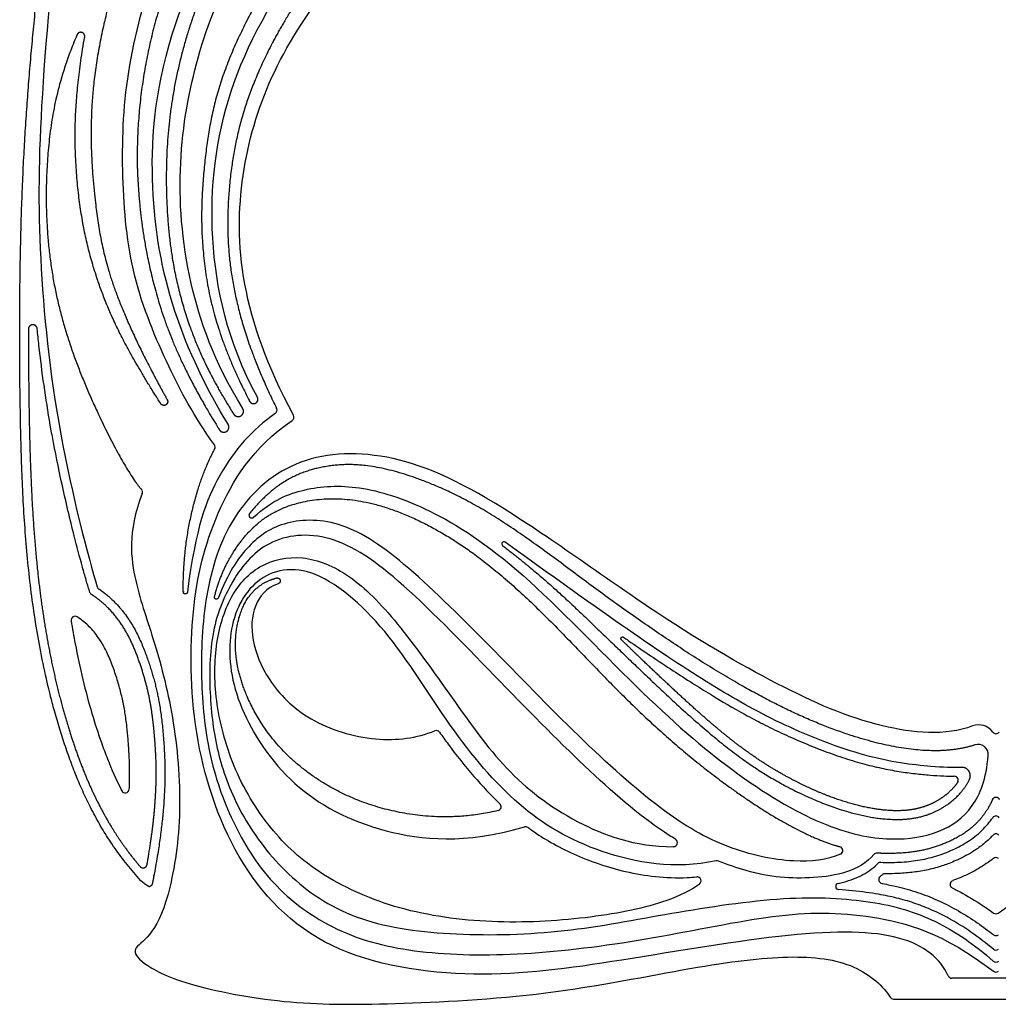
# Model space of a CAD drawing. Units: millimetres. Extents: x -143 to 143, y -142 to 141.
# Drawn here: x 9 to 55, y -139 to -93 of the extents above; entities that cross this region are included whole.
import ezdxf

# ---------------------------------------------------------------- set-up
doc = ezdxf.new("R2010")
doc.units = ezdxf.units.MM
doc.header["$MEASUREMENT"] = 0
doc.layers.add('Layer 03', color=5, linetype='Continuous')

msp = doc.modelspace()

# ---------------------------------------------------------------- linework, layer by layer
at = {"layer": 'Layer 03'}
for p, q in [((12.5, -119.347), (12.477, -119.273)), ((12.639, -119.489), (12.574, -119.446)), ((11.948, -120.521), (11.909, -120.495)), ((54.803, -137.357), (52.744, -137.357)), ((56.862, -137.357), (54.803, -137.357)), ((50.022, -138.333), (54.803, -138.333)), ((54.803, -138.333), (59.584, -138.333))]:
    msp.add_line(p, q, dxfattribs=at)
for centre, radius, start, end in [((21.051, -110.848), 0.186, 304.2941, 26.3244), ((21.842, -111.167), 0.186, 304.0325, 28.4283), ((18.159, -112.574), 0.186, 331.771, 35.27), ((14.765, -114.666), 0.186, 339.3519, 41.8668), ((31.829, -117.084), 0.0989, 54.2229, 232.2626), ((12.678, -119.291), 0.186, 197.4472, 236.2378), ((13.023, -119.033), 0.186, 197.2656, 235.5266), ((11.806, -120.65), 0.186, 56.2378, 189.2631), ((28.674, -125.984), 0.186, 35.1577, 111.6142), ((53.998, -126.338), 0.805, 35.7002, 110.6091), ((54.803, -125.759), 0.186, 215.7002, 324.2998), ((53.968, -126.918), 0.473, 355.5965, 107.7295), ((52.856, -128.116), 0.186, 324.8667, 89.9713), ((14.15, -128.522), 0.186, 206.7614, 357.4312), ((54.803, -129.106), 0.186, 22.4896, 157.5104), ((31.514, -129.349), 0.186, 283.0812, 46.5043), ((54.803, -129.97), 0.186, 34.4974, 145.5026), ((32.847, -130.471), 0.186, 53.6892, 106.0002), ((39.744, -131.03), 0.186, 270.1392, 58.6856), ((54.803, -130.804), 0.186, 43.0272, 136.9728), ((47.466, -131.399), 0.186, 294.2347, 74.2016), ((41.779, -132.06), 0.186, 67.7878, 102.3884), ((49.248, -131.705), 0.186, 86.4731, 139.0226), ((54.803, -131.907), 0.186, 51.4148, 128.5852), ((49.422, -132.134), 0.186, 87.7385, 135.0093), ((40.847, -132.813), 0.186, 306.2143, 95.4637), ((49.517, -132.753), 0.186, 129.0828, 259.7943), ((49.623, -132.664), 0.186, 89.0126, 131.2768), ((52.847, -132.979), 0.186, 110.0976, 243.816), ((47.465, -133.075), 0.146, 102.0874, 266.336), ((54.803, -134.166), 0.186, 234.0318, 305.9682), ((54.803, -135.185), 0.186, 231.5339, 308.4661), ((54.803, -135.863), 0.186, 229.7236, 310.2764), ((54.803, -136.42), 0.186, 228.1418, 311.8582), ((52.744, -137.17), 0.186, 204.5037, 270), ((54.803, -136.883), 0.186, 232.5925, 307.4075), ((50.022, -138.147), 0.186, 211.1512, 270)]:
    msp.add_arc(centre, radius, start, end, dxfattribs=at)
for points, knots in [([(56.144, -63.142), (57.134, -62.214), (58.209, -60.342), (56.69, -57.757), (55.26, -56.971), (54.803, -56.8), (54.09, -56.533), (53.005, -56.345), (51.622, -56.309), (51.31, -56.309), (49.797, -56.309), (45.994, -56.723), (43.104, -59.386), (44.166, -63.207), (49.795, -66.447), (53.771, -68.261), (54.803, -68.72), (56.825, -69.617), (62.17, -71.871), (70.265, -75.668), (80.287, -82.052), (87.457, -89.487), (90.95, -95.897), (91.782, -102.6), (90.7, -107.623), (89.288, -110.242)], [238.845726, 238.845726, 238.845726, 238.845726, 239.986556, 241.129413, 241.575787, 241.575787, 241.575787, 242.27227, 242.467504, 242.467504, 242.467504, 243.415128, 244.557985, 245.700842, 246.843699, 247.229865, 247.229865, 247.229865, 247.986556, 249.129414, 250.272271, 251.415128, 252.557985, 253.700842, 254.811327, 254.811327, 254.811327, 254.811327]), ([(44.62, -57.166), (43.776, -57.221), (42.907, -57.396), (42.059, -57.673), (41.429, -57.879), (38.996, -58.911), (35.536, -62.048), (36.825, -66.103), (45.948, -69.405), (52.42, -71.428), (54.803, -72.237), (56.864, -72.937), (63.661, -75.387), (76.754, -81.882), (86.902, -91.015), (90.765, -99.504), (90.06, -106.534), (87.601, -111.078)], [2953.641811, 2953.641811, 2953.641811, 2953.641811, 2958.378445, 2958.378445, 2958.378445, 2961.895288, 2972.198676, 2982.502065, 2992.805454, 2998.331195, 2998.331195, 2998.331195, 3003.108843, 3013.412231, 3023.71562, 3034.019009, 3044.210776, 3044.210776, 3044.210776, 3044.210776]), ([(89.972, -110.767), (91.327, -108.53), (93.444, -102.525), (92.694, -95.517), (90.441, -89.873), (86.049, -83.996), (77.783, -76.699), (65.207, -70.018), (58.353, -66.44), (55.646, -64.808), (54.803, -64.214), (54.288, -63.851), (52.679, -62.572), (51.515, -60.551), (52.416, -58.654), (53.022, -57.99)], [270.780894, 270.780894, 270.780894, 270.780894, 271.728473, 273.87133, 275.014187, 276.157045, 277.299902, 278.442759, 279.585616, 280.29485, 280.29485, 280.29485, 280.728474, 281.871331, 282.761478, 282.761478, 282.761478, 282.761478]), ([(13.58, -64.054), (14.192, -64.563), (14.531, -66.22), (14.478, -69.319), (13.596, -74.162), (12.565, -79.615), (11.16, -85.618), (10.115, -96.85), (10.053, -103.48), (10.885, -111.829), (12.422, -117.728), (12.845, -119.088)], [748.035122, 748.035122, 748.035122, 748.035122, 753.816358, 760.565437, 767.314516, 774.063594, 780.812673, 787.561752, 794.310831, 801.059909, 807.705451, 807.705451, 807.705451, 807.705451]), ([(18.312, -112.467), (17.329, -111.077), (16.094, -108.745), (14.375, -104.668), (13.945, -99.966), (14.093, -95.148), (15.544, -89.756), (17.927, -85.196), (21.919, -79.737), (26.688, -75.081), (33.308, -70.592), (38.638, -67.451)], [2354.859692, 2354.859692, 2354.859692, 2354.859692, 2360.989009, 2367.821012, 2374.653014, 2381.485017, 2388.31702, 2395.149023, 2401.981026, 2408.813028, 2415.645031, 2415.645031, 2415.645031, 2415.645031]), ([(18.954, -111.503), (17.962, -109.916), (16.127, -106.056), (15.231, -100.631), (15.578, -93.936), (20.633, -83.136), (30.988, -74.289), (38.394, -69.869), (41.094, -68.296)], [185.867061, 185.867061, 185.867061, 185.867061, 195.664724, 205.968113, 216.271502, 226.574891, 236.87828, 244.626412, 244.626412, 244.626412, 244.626412]), ([(19.635, -110.767), (18.279, -108.53), (16.162, -102.525), (16.912, -95.517), (19.166, -89.873), (23.557, -83.996), (31.823, -76.699), (40.752, -71.956), (44.483, -69.989), (44.899, -69.77)], [134.515811, 134.515811, 134.515811, 134.515811, 135.46339, 137.606247, 138.749105, 139.891962, 141.034819, 142.177676, 142.326287, 142.326287, 142.326287, 142.326287]), ([(20.318, -110.242), (18.906, -107.623), (17.824, -102.6), (18.656, -95.897), (22.15, -89.487), (29.319, -82.052), (39.341, -75.668), (45.599, -72.733), (48.933, -71.271), (49.115, -71.192)], [134.12534, 134.12534, 134.12534, 134.12534, 135.235825, 136.378683, 137.52154, 138.664397, 139.807254, 140.950112, 141.016164, 141.016164, 141.016164, 141.016164]), ([(22.006, -111.078), (19.546, -106.534), (18.841, -99.504), (22.705, -91.015), (32.852, -81.882), (45.465, -75.626), (51.899, -73.245), (53.588, -72.655)], [3177.641111, 3177.641111, 3177.641111, 3177.641111, 3187.832877, 3198.136266, 3208.439655, 3218.743044, 3222.589381, 3222.589381, 3222.589381, 3222.589381]), ([(12.477, -119.273), (12.424, -119.107), (12.314, -118.74), (12.072, -117.888), (11.786, -116.805), (11.421, -115.311), (11.035, -113.59), (10.537, -111.028), (10.224, -108.806), (10.066, -107.3), (10.04, -107.042)], [157.709876, 157.709876, 157.709876, 157.709876, 158.269032, 158.941823, 160.561417, 161.876505, 163.890184, 166.239342, 170.275427, 171.112134, 171.112134, 171.112134, 171.112134]), ([(21.156, -111.002), (20.075, -111.739), (18.448, -113.627), (17.437, -116.319), (17.052, -119.339)], [2335.98184, 2335.98184, 2335.98184, 2335.98184, 2341.621147, 2346.925308, 2346.925308, 2346.925308, 2346.925308]), ([(52.575, -137.248), (52.203, -136.431), (50.745, -135.194), (45.733, -135.09), (36.924, -136.619), (30.583, -137.497), (23.295, -136.389), (19.09, -131.953), (17.168, -125.862), (17.169, -119.967), (18.161, -115.799), (20.092, -112.573), (21.946, -111.321)], [3113.363671, 3113.363671, 3113.363671, 3113.363671, 3119.860335, 3126.265096, 3132.669857, 3139.074618, 3145.479379, 3151.88414, 3158.288901, 3164.693662, 3171.098423, 3177.346514, 3177.346514, 3177.346514, 3177.346514]), ([(53.714, -125.584), (52.443, -126.062), (49.134, -125.743), (44.81, -123.839), (38.943, -120.46), (30.929, -114.54), (25.957, -112.587), (21.648, -113.066), (18.833, -115.939), (17.76, -119.698), (17.642, -123.66), (18.014, -127.101), (19.157, -130.259), (21.008, -133.167), (24.145, -135.386), (28.017, -136.28), (32.971, -136.316), (38.831, -135.543), (44.632, -134.272), (48.826, -134.252), (52.347, -135.239), (54.69, -137.031)], [408.915753, 408.915753, 408.915753, 408.915753, 413.468839, 418.819409, 424.169978, 429.520547, 434.871116, 440.221686, 445.572255, 450.922824, 456.273393, 461.623963, 466.974532, 472.325101, 477.67567, 483.026239, 488.376809, 493.727378, 499.077947, 504.428516, 509.694597, 509.694597, 509.694597, 509.694597]), ([(20.141, -115.841), (21.043, -115.022), (22.577, -114.423), (24.961, -114.288), (28.204, -115.264), (32.473, -117.999), (38.23, -124.105), (42.562, -127.866), (46.808, -130.417), (50.034, -131.03), (52.241, -130.593), (53.719, -129.601), (54.355, -128.062), (54.44, -126.955)], [178.315548, 178.315548, 178.315548, 178.315548, 182.184359, 186.479781, 190.775204, 195.070626, 199.366048, 203.661471, 207.956893, 212.252316, 216.547738, 220.84316, 224.573334, 224.573334, 224.573334, 224.573334]), ([(14.94, -114.731), (14.246, -116.572), (14.568, -119.008), (15.511, -121.523), (16.502, -125.328), (16.841, -129.879), (16.189, -133.789), (15.279, -135.525), (14.419, -135.968), (14.81, -136.594), (16.661, -137.636), (21.615, -138.597), (26.281, -138.597), (33.872, -138.221), (40.968, -136.754), (45.309, -136.218), (48.286, -136.586), (49.565, -137.751), (49.863, -138.243)], [2526.60943, 2526.60943, 2526.60943, 2526.60943, 2530.54575, 2534.558777, 2538.571804, 2542.584831, 2546.597857, 2550.610884, 2554.623911, 2558.636938, 2562.649965, 2566.662992, 2570.676018, 2574.689045, 2578.702072, 2582.715099, 2586.728126, 2590.508481, 2590.508481, 2590.508481, 2590.508481]), ([(47.542, -131.569), (46.918, -131.85), (45.241, -132.013), (42.263, -131.386), (39.267, -129.683), (35.375, -126.199), (31.074, -121.733), (26.956, -117.66), (24.08, -115.866), (21.388, -115.977), (19.829, -117.127), (18.963, -118.424), (18.487, -119.612)], [193.009603, 193.009603, 193.009603, 193.009603, 196.300013, 200.368767, 204.437521, 208.506276, 212.57503, 216.643784, 220.712538, 224.781293, 228.850047, 232.522695, 232.522695, 232.522695, 232.522695]), ([(39.841, -130.871), (39.744, -130.812), (38.422, -129.987), (35.93, -127.866), (31.786, -123.667), (26.875, -118.555), (23.688, -116.446), (20.66, -116.77), (18.961, -118.919), (18.043, -121.42), (18.089, -124.695), (18.492, -127.238), (19.623, -130.017), (21.794, -132.775), (24.931, -134.812), (29.516, -135.417), (34.726, -135.267), (39.54, -134.304), (45.143, -133.462), (49.143, -133.713), (51.912, -134.499), (53.836, -135.804), (54.679, -136.559)], [1507.968223, 1507.968223, 1507.968223, 1507.968223, 1508.306242, 1512.568129, 1516.830015, 1521.091902, 1525.353788, 1529.615675, 1533.877561, 1538.139448, 1542.401334, 1546.663221, 1550.925107, 1555.186994, 1559.44888, 1563.710767, 1567.972654, 1572.23454, 1576.496427, 1580.758313, 1585.0202, 1589.081276, 1589.081276, 1589.081276, 1589.081276]), ([(53.191, -127.515), (52.799, -127.536), (51.544, -127.481), (48.838, -127.143), (44.801, -125.57), (41.748, -123.839), (38.407, -121.675), (34.691, -119.025), (31.886, -117.004)], [86.637138, 86.637138, 86.637138, 86.637138, 89.583469, 94.247591, 98.911712, 103.575834, 108.239956, 112.423412, 112.423412, 112.423412, 112.423412]), ([(40.957, -132.963), (40.554, -133.259), (39.18, -133.935), (36.004, -134.574), (31.554, -134.868), (27.069, -134.305), (23.491, -132.761), (21.111, -130.776), (19.244, -127.889), (18.331, -124.695), (18.275, -121.956), (18.916, -119.57), (20.32, -117.971), (22.416, -117.517), (24.626, -118.41), (26.778, -120.562), (29.464, -124.343), (31.828, -127.694), (34.884, -130.084), (37.925, -131.221), (39.744, -131.217)], [1442.418088, 1442.418088, 1442.418088, 1442.418088, 1444.681322, 1448.396376, 1452.11143, 1455.826484, 1459.541538, 1463.256592, 1466.971645, 1470.686699, 1474.401753, 1478.116807, 1481.831861, 1485.546915, 1489.261969, 1492.977022, 1496.692076, 1500.40713, 1504.122184, 1507.449698, 1507.449698, 1507.449698, 1507.449698]), ([(41.739, -131.878), (39.825, -132.299), (36.071, -131.622), (32.462, -129.481), (29.272, -125.723), (26.404, -120.889), (22.7, -117.798), (19.935, -118.655), (18.793, -121.315), (19.255, -124.673), (21.789, -128.542), (25.943, -130.716), (29.97, -131.102), (32.796, -130.292)], [1382.498796, 1382.498796, 1382.498796, 1382.498796, 1387.04183, 1391.62962, 1396.217411, 1400.805201, 1405.392991, 1409.980782, 1414.568572, 1419.156362, 1423.744153, 1428.331943, 1432.730364, 1432.730364, 1432.730364, 1432.730364]), ([(21.291, -118.942), (20.726, -119.126), (20.047, -120.025), (20.001, -121.521), (20.695, -123.419), (22.597, -125.422), (25.866, -126.412), (27.762, -126.145), (28.605, -125.811)], [130.704943, 130.704943, 130.704943, 130.704943, 132.957558, 135.607144, 138.25673, 140.906316, 143.555902, 146.113409, 146.113409, 146.113409, 146.113409]), ([(11.622, -120.68), (11.68, -121.036), (11.842, -121.953), (12.151, -123.397), (12.562, -124.937), (12.961, -126.17), (13.401, -127.349), (13.728, -128.094), (13.97, -128.578), (13.984, -128.606)], [29.577363, 29.577363, 29.577363, 29.577363, 30.737656, 32.57336, 34.329837, 35.868073, 36.742359, 38.382877, 38.483394, 38.483394, 38.483394, 38.483394]), ([(14.337, -128.53), (14.342, -128.421), (14.357, -127.975), (14.355, -127.336), (14.319, -126.669), (14.279, -126.141), (14.227, -125.583), (14.144, -124.96), (14.026, -124.335), (13.897, -123.83), (13.774, -123.419), (13.635, -122.988), (13.477, -122.557), (13.296, -122.152), (13.124, -121.815), (12.871, -121.403), (12.482, -120.93), (12.137, -120.647), (11.948, -120.521)], [39.009331, 39.009331, 39.009331, 39.009331, 39.359414, 40.448139, 41.06439, 41.51086, 42.149701, 42.869455, 43.533403, 44.19726, 44.544629, 44.914793, 45.655615, 46.022748, 46.340615, 46.875105, 47.575626, 48.304333, 48.304333, 48.304333, 48.304333]), ([(37.418, -121.442), (37.489, -121.492), (38.255, -122.022), (39.321, -122.743), (40.607, -123.57), (41.72, -124.261), (42.812, -124.905), (43.927, -125.497), (44.803, -125.924), (45.721, -126.332), (46.669, -126.714), (47.62, -127.055), (48.547, -127.34), (49.429, -127.556), (50.253, -127.708), (51.013, -127.811), (51.71, -127.877), (52.317, -127.919), (52.692, -127.93), (52.856, -127.93)], [87.014846, 87.014846, 87.014846, 87.014846, 87.294445, 90.013998, 91.15735, 92.215053, 94.229993, 95.238716, 96.279463, 97.365667, 98.472619, 99.567249, 100.617164, 101.593108, 102.490219, 103.312293, 104.06158, 104.743556, 105.270932, 105.270932, 105.270932, 105.270932]), ([(28.826, -125.877), (28.957, -126.062), (29.465, -126.77), (30.371, -127.913), (31.216, -128.81), (31.642, -129.214)], [102.944302, 102.944302, 102.944302, 102.944302, 103.674311, 105.748865, 107.637493, 107.637493, 107.637493, 107.637493]), ([(49.43, -131.948), (49.565, -131.954), (49.852, -131.958), (50.286, -131.946), (50.87, -131.903), (51.582, -131.789), (52.27, -131.582), (52.787, -131.364), (53.272, -131.123), (53.727, -130.834), (54.146, -130.471), (54.423, -130.173), (54.583, -129.962), (54.65, -129.864)], [110.695589, 110.695589, 110.695589, 110.695589, 111.132047, 111.617765, 112.093245, 113.017581, 113.934212, 114.400921, 114.821105, 115.676518, 116.131226, 116.603003, 116.983452, 116.983452, 116.983452, 116.983452]), ([(32.958, -130.321), (33.017, -130.365), (33.362, -130.613), (34.052, -131.056), (35.086, -131.582), (36.253, -132.037), (37.53, -132.407), (38.922, -132.648), (40.04, -132.687), (40.682, -132.642), (40.829, -132.628)], [1432.912964, 1432.912964, 1432.912964, 1432.912964, 1433.150552, 1434.280265, 1435.549367, 1436.880028, 1438.307383, 1439.825596, 1441.42006, 1441.897109, 1441.897109, 1441.897109, 1441.897109]), ([(54.667, -130.677), (54.613, -130.735), (54.473, -130.877), (54.183, -131.134), (53.7, -131.484), (53.175, -131.765), (52.624, -132.002), (52.111, -132.182), (51.473, -132.339), (50.898, -132.423), (50.432, -132.461), (50.045, -132.479), (49.776, -132.48), (49.626, -132.478)], [93.273051, 93.273051, 93.273051, 93.273051, 93.528348, 93.913652, 94.519281, 95.447052, 95.825502, 96.449253, 97.19525, 97.939044, 98.318004, 98.699765, 99.18397, 99.18397, 99.18397, 99.18397]), ([(49.108, -131.582), (48.419, -132.375), (46.187, -132.811), (43.883, -132.615), (42.29, -132.068), (41.849, -131.888)], [1372.397302, 1372.397302, 1372.397302, 1372.397302, 1376.539627, 1380.801514, 1382.378017, 1382.378017, 1382.378017, 1382.378017]), ([(54.687, -131.761), (54.578, -131.848), (54.241, -132.097), (53.72, -132.401), (53.186, -132.648), (52.9, -132.761), (52.783, -132.804)], [40.238586, 40.238586, 40.238586, 40.238586, 40.685861, 41.58789, 42.176393, 42.577518, 42.577518, 42.577518, 42.577518]), ([(47.435, -132.932), (47.599, -132.897), (47.923, -132.812), (48.379, -132.638), (48.797, -132.413), (49.092, -132.192), (49.249, -132.044), (49.29, -132.003)], [108.271629, 108.271629, 108.271629, 108.271629, 108.814377, 109.347459, 109.838728, 110.340348, 110.530583, 110.530583, 110.530583, 110.530583]), ([(49.5, -132.524), (49.468, -132.552), (49.434, -132.58), (49.4, -132.608), (49.399, -132.609)], [99.3315003, 99.3315003, 99.3315003, 99.3315003, 99.4675649, 99.4723942, 99.4723942, 99.4723942, 99.4723942]), ([(54.683, -136.005), (54.345, -135.719), (53.754, -135.267), (52.891, -134.718), (52.133, -134.311), (51.367, -133.977), (50.57, -133.711), (49.885, -133.544), (49.274, -133.429), (48.511, -133.31), (47.887, -133.248), (47.456, -133.221)], [99.347325, 99.347325, 99.347325, 99.347325, 100.770572, 101.74145, 102.636011, 103.537924, 104.430153, 105.338205, 105.805471, 106.430652, 107.822756, 107.822756, 107.822756, 107.822756]), ([(49.484, -132.937), (49.497, -132.939), (49.73, -132.981), (50.286, -133.096), (51.139, -133.335), (52.063, -133.696), (52.963, -134.152), (53.814, -134.677), (54.383, -135.091), (54.662, -135.311), (54.687, -135.331)], [73.592528, 73.592528, 73.592528, 73.592528, 73.635463, 74.355075, 75.42001, 76.484887, 77.544188, 78.663763, 79.701845, 79.806746, 79.806746, 79.806746, 79.806746]), ([(52.765, -133.146), (52.84, -133.183), (53.28, -133.405), (53.93, -133.785), (54.483, -134.164), (54.694, -134.317)], [32.065028, 32.065028, 32.065028, 32.065028, 32.332483, 33.651942, 34.488718, 34.488718, 34.488718, 34.488718]), ([(54.913, -134.317), (55.123, -134.164), (55.676, -133.785), (56.327, -133.405), (56.767, -133.183), (56.841, -133.146)], [34.739823, 34.739823, 34.739823, 34.739823, 35.576599, 36.896057, 37.163513, 37.163513, 37.163513, 37.163513])]:
    msp.add_open_spline(points, degree=3, knots=knots, dxfattribs=at)
for points, weights, knots in [([(89.288, -110.242), (89.262, -110.29), (89.257, -110.344), (89.273, -110.396), (89.289, -110.448), (89.323, -110.49), (89.371, -110.516), (89.419, -110.541), (89.473, -110.546), (89.525, -110.53), (89.577, -110.514), (89.619, -110.479), (89.644, -110.431), (91.071, -107.699), (92.015, -103.788), (91.854, -99.496), (91.206, -95.451), (89.396, -91.807), (88.263, -90.054), (87.858, -89.484), (84.984, -85.435), (81.456, -81.942), (77.38, -79.108), (77.177, -78.967), (76.306, -78.369), (74.748, -77.352), (72.604, -76.048), (69.824, -74.472), (66.404, -72.715), (62.912, -71.105), (59.837, -69.761), (57.44, -68.732), (55.729, -67.985), (54.945, -67.636), (54.803, -67.572), (54.32, -67.356), (53.243, -66.867), (51.621, -66.094), (49.996, -65.258), (48.749, -64.553), (47.661, -63.873), (46.901, -63.345), (46.243, -62.81), (45.842, -62.441), (45.511, -62.086), (45.246, -61.75), (45.043, -61.432), (44.894, -61.136), (44.795, -60.862), (44.738, -60.607), (44.718, -60.368), (44.73, -60.14), (44.773, -59.917), (44.872, -59.615), (45.088, -59.234), (45.486, -58.803), (46.044, -58.398), (46.739, -58.054), (47.532, -57.792), (48.443, -57.588), (49.401, -57.45), (50.385, -57.373), (51.005, -57.357), (51.31, -57.357), (51.541, -57.357), (52.056, -57.367), (52.835, -57.421), (53.604, -57.535), (54.259, -57.705), (54.639, -57.859), (54.803, -57.94), (54.817, -57.947), (54.994, -58.035), (55.317, -58.232), (55.727, -58.588), (56.07, -58.995), (56.335, -59.43), (56.485, -59.802), (56.552, -60.089), (56.578, -60.285), (56.58, -60.472), (56.552, -60.722), (56.453, -61.055), (56.228, -61.473), (55.882, -61.926), (55.561, -62.254), (55.362, -62.437), (55.328, -62.468)], [1, 0.948831107328, 0.948831107328, 1, 0.948831107328, 0.948831107328, 1, 0.948831107328, 0.948831107328, 1, 0.948831107328, 0.948831107328, 1, 1, 1, 1, 1, 1, 1, 1, 0.990052475412, 0.990052475412, 1, 1, 1, 1, 1, 1, 1, 1, 1, 1, 1, 1, 1, 1, 1, 1, 1, 1, 1, 1, 1, 1, 1, 1, 1, 1, 1, 1, 1, 1, 1, 1, 1, 1, 1, 1, 1, 1, 1, 1, 1, 1, 1, 1, 1, 1, 1, 1, 1, 1, 1, 1, 1, 1, 1, 1, 1, 1, 1, 1, 1, 1, 1, 1, 1, 1], [254.811327, 254.811327, 254.811327, 254.811327, 254.981884, 254.981884, 254.981884, 255.152441, 255.152441, 255.152441, 255.322998, 255.322998, 255.322998, 255.493555, 255.493555, 255.493555, 261.196512, 267.051815, 272.907117, 278.762419, 281.515072, 281.515072, 281.515072, 297.416935, 297.416935, 297.416935, 298.210512, 300.819501, 303.403942, 306.287837, 311.104814, 315.776775, 318.665359, 321.908652, 324.173936, 324.673353, 324.673353, 324.673353, 326.377782, 328.481686, 330.456692, 332.25913, 333.091958, 334.584867, 335.235758, 335.820106, 336.338196, 336.796017, 337.198007, 337.55044, 337.860432, 338.135703, 338.388365, 338.630362, 338.871213, 339.118136, 339.650773, 340.268343, 340.998672, 341.859592, 342.756539, 343.681552, 344.861855, 345.872704, 346.85635, 346.85635, 346.85635, 347.600399, 348.514753, 349.368562, 350.099749, 350.687483, 350.687483, 350.687483, 350.737871, 351.323835, 351.902441, 352.478982, 353.031414, 353.537168, 353.766194, 353.977271, 354.173867, 354.367826, 354.785591, 355.284274, 355.890803, 356.614418, 356.760901, 356.760901, 356.760901, 356.760901]), ([(88.388, -110.765), (89.4, -108.72), (90.439, -105.612), (90.793, -102.133), (90.42, -98.234), (89.32, -94.931), (87.752, -92.141), (86.81, -90.903), (84.013, -87.223), (80.644, -84.059), (76.798, -81.497), (76.375, -81.216), (75.018, -80.337), (72.651, -78.93), (69.669, -77.321), (66.619, -75.818), (64.056, -74.66), (62.137, -73.85), (60.761, -73.294), (58.947, -72.59), (56.926, -71.856), (55.388, -71.328), (54.803, -71.131), (54.478, -71.021), (53.285, -70.623), (51.255, -69.964), (48.694, -69.142), (46.268, -68.337), (44.163, -67.59), (42.609, -66.989), (41.511, -66.525), (40.674, -66.142), (39.925, -65.764), (39.274, -65.395), (38.726, -65.035), (38.287, -64.692), (37.99, -64.411), (37.764, -64.155), (37.592, -63.921), (37.448, -63.651), (37.364, -63.4), (37.329, -63.159), (37.336, -62.915), (37.389, -62.639), (37.497, -62.342), (37.658, -62.025), (37.946, -61.58), (38.429, -61.016), (39.148, -60.374), (40.017, -59.758), (41.095, -59.156), (41.916, -58.823), (42.385, -58.669), (42.808, -58.531), (43.305, -58.403), (43.81, -58.315), (43.876, -58.304)], [1, 1, 1, 1, 1, 1, 1, 1, 0.990766813708, 0.990766813708, 1, 1, 1, 1, 1, 1, 1, 1, 1, 1, 1, 1, 1, 1, 1, 1, 1, 1, 1, 1, 1, 1, 1, 1, 1, 1, 1, 1, 1, 1, 1, 1, 1, 1, 1, 1, 1, 1, 1, 1, 1, 1, 1, 1, 1, 1, 1], [2855.992155, 2855.992155, 2855.992155, 2855.992155, 2861.241616, 2866.615759, 2871.989901, 2877.364044, 2880.536581, 2880.536581, 2880.536581, 2895.346092, 2895.346092, 2895.346092, 2896.978195, 2900.55086, 2904.208584, 2907.881336, 2911.496425, 2913.259358, 2914.587327, 2916.274113, 2919.521026, 2921.508704, 2921.508704, 2921.508704, 2922.611676, 2925.559638, 2928.377342, 2931.272519, 2933.786556, 2935.565778, 2936.634862, 2937.62506, 2938.528023, 2939.333907, 2940.034612, 2940.635463, 2941.125573, 2941.348614, 2941.736048, 2942.057285, 2942.331706, 2942.583508, 2942.837847, 2943.115924, 2943.48469, 2943.851526, 2944.260241, 2945.18907, 2946.234823, 2947.35739, 2948.614535, 2950.202086, 2950.202086, 2950.202086, 2951.634914, 2951.851317, 2951.851317, 2951.851317, 2951.851317]), ([(54.069, -58.428), (54.007, -58.483), (53.817, -58.663), (53.536, -58.995), (53.271, -59.43), (53.122, -59.802), (53.054, -60.089), (53.029, -60.285), (53.026, -60.472), (53.054, -60.722), (53.153, -61.055), (53.378, -61.473), (53.724, -61.926), (54.194, -62.406), (54.575, -62.729), (54.791, -62.899), (54.803, -62.909), (55.027, -63.086), (55.537, -63.458), (56.394, -64.021), (57.429, -64.646), (58.614, -65.322), (59.954, -66.059), (61.435, -66.855), (63.086, -67.731), (64.885, -68.679), (66.49, -69.525), (69.02, -70.862), (71.694, -72.306), (74.743, -74.077), (76.782, -75.345), (78.71, -76.643), (81.085, -78.386), (83.399, -80.328), (85.442, -82.284), (87.008, -83.91), (88.039, -85.1), (88.625, -85.835), (91.682, -89.664), (93.374, -94.261), (93.527, -99.158), (93.563, -100.305), (93.476, -103.217), (92.618, -106.886), (91.382, -109.461), (90.392, -111.027), (90.315, -111.149), (90.175, -111.181), (90.053, -111.105), (89.931, -111.03), (89.897, -110.89), (89.972, -110.767)], [1, 1, 1, 1, 1, 1, 1, 1, 1, 1, 1, 1, 1, 1, 1, 1, 1, 1, 1, 1, 1, 1, 1, 1, 1, 1, 1, 1, 1, 1, 1, 1, 1, 1, 1, 1, 1, 1, 0.965900756815, 0.965900756815, 1, 1, 1, 1, 1, 1, 0.806958120396, 0.806958120396, 1, 0.806958120396, 0.806958120396, 1], [189.660257, 189.660257, 189.660257, 189.660257, 189.926461, 190.503002, 191.055434, 191.561188, 191.790214, 192.001291, 192.197887, 192.391846, 192.809611, 193.308294, 193.914823, 194.638438, 195.469918, 195.52142, 195.52142, 195.52142, 196.440184, 197.553276, 198.820169, 200.331381, 201.944706, 203.744378, 205.744537, 207.959219, 210.291801, 211.582731, 217.172704, 220.071326, 222.934783, 224.897795, 227.552623, 232.415638, 234.615391, 236.653769, 239.680695, 239.680695, 239.680695, 255.179057, 255.179057, 255.179057, 259.208318, 264.998547, 269.953022, 269.953022, 269.953022, 270.366958, 270.366958, 270.366958, 270.780894, 270.780894, 270.780894, 270.780894]), ([(12.918, -119.186), (14.3, -120.135), (15.498, -122.959), (16.001, -125.773), (16.091, -129.51), (15.415, -132.938), (15.402, -133.008), (15.354, -133.061), (15.285, -133.081), (15.217, -133.101), (15.148, -133.083), (15.098, -133.032), (13.264, -131.124), (11.065, -126.72), (9.508, -119.032), (9.194, -110.966), (9.225, -102.349), (9.551, -96.243), (10.113, -90.343), (10.804, -85.381), (11.777, -80.957), (12.864, -75.648), (13.576, -71.59), (14, -68.453), (14.019, -66.164), (13.583, -64.469), (12.516, -64.056)], [1, 1, 1, 1, 1, 1, 0.903317658498, 0.903317658498, 1, 0.903317658498, 0.903317658498, 1, 1, 1, 1, 1, 1, 1, 1, 1, 1, 1, 1, 1, 1, 1, 1], [582.534836, 582.534836, 582.534836, 582.534836, 587.936131, 593.405945, 598.700952, 598.700952, 598.700952, 598.919068, 598.919068, 598.919068, 599.137184, 599.137184, 599.137184, 604.826718, 610.767872, 616.709025, 622.650179, 628.591332, 634.532486, 640.473639, 646.414793, 652.355946, 658.2971, 664.238253, 670.179407, 675.838644, 675.838644, 675.838644, 675.838644]), ([(35.881, -64.257), (35.862, -64.21), (35.827, -64.175), (35.781, -64.156), (35.734, -64.136), (35.684, -64.136), (35.638, -64.155), (32.028, -65.639), (24.514, -70.986), (17.668, -80.119), (14.391, -87.993), (12.319, -95.448), (12.681, -101.444), (13.427, -105.14), (15.188, -108.708), (16.11, -110.356)], [1, 0.949182011851, 0.949182011851, 1, 0.949182011851, 0.949182011851, 1, 1, 1, 1, 1, 1, 1, 1, 1, 1], [2420.51164, 2420.51164, 2420.51164, 2420.51164, 2420.668831, 2420.668831, 2420.668831, 2420.826022, 2420.826022, 2420.826022, 2429.403557, 2438.136847, 2446.870137, 2455.603427, 2464.336717, 2473.070007, 2480.866311, 2480.866311, 2480.866311, 2480.866311]), ([(40.149, -67.634), (39.902, -67.778), (38.892, -68.37), (36.262, -69.94), (33.098, -71.949), (29.972, -74.164), (27.681, -75.935), (25.502, -77.786), (23.472, -79.708), (21.916, -81.38), (20.778, -82.754), (19.261, -84.749), (18.141, -86.56), (17.367, -88.062), (17.339, -88.117), (15.601, -91.512), (14.707, -95.22), (14.707, -99.035), (14.707, -99.694), (14.816, -101.566), (15.283, -104.835), (16.669, -108.736), (18.545, -111.758), (18.579, -111.813), (18.632, -111.851), (18.695, -111.865), (18.758, -111.88), (18.822, -111.87), (18.877, -111.835), (18.932, -111.801), (18.97, -111.748), (18.985, -111.685), (18.999, -111.622), (18.989, -111.558), (18.954, -111.503)], [1, 1, 1, 1, 1, 1, 1, 1, 1, 1, 1, 1, 1, 1, 1, 0.981439724359, 0.981439724359, 1, 1, 1, 1, 1, 1, 0.949155318937, 0.949155318937, 1, 0.949155318937, 0.949155318937, 1, 0.949155318937, 0.949155318937, 1, 0.949155318937, 0.949155318937, 1], [123.832157, 123.832157, 123.832157, 123.832157, 124.751322, 127.601629, 133.693717, 136.810822, 139.93141, 143.011761, 146.012309, 148.928619, 150.357441, 151.75649, 156.994406, 157.192883, 157.192883, 157.192883, 169.357258, 169.357258, 169.357258, 172.548382, 178.943109, 185.053724, 185.053724, 185.053724, 185.257058, 185.257058, 185.257058, 185.460392, 185.460392, 185.460392, 185.663726, 185.663726, 185.663726, 185.867061, 185.867061, 185.867061, 185.867061]), ([(43.863, -69.131), (43.519, -69.313), (42.82, -69.681), (40.586, -70.862), (37.913, -72.306), (34.863, -74.077), (32.825, -75.345), (30.897, -76.643), (28.522, -78.386), (26.207, -80.328), (24.164, -82.284), (22.599, -83.91), (21.568, -85.1), (20.981, -85.835), (17.924, -89.664), (16.233, -94.261), (16.079, -99.158), (16.043, -100.305), (16.131, -103.217), (16.988, -106.886), (18.224, -109.461), (19.214, -111.027), (19.291, -111.149), (19.431, -111.181), (19.553, -111.105), (19.675, -111.03), (19.709, -110.89), (19.635, -110.767)], [1, 1, 1, 1, 1, 1, 1, 1, 1, 1, 1, 1, 1, 1, 0.965900756815, 0.965900756815, 1, 1, 1, 1, 1, 1, 0.806958120396, 0.806958120396, 1, 0.806958120396, 0.806958120396, 1], [72.774097, 72.774097, 72.774097, 72.774097, 74.026841, 75.31777, 80.907731, 83.806347, 86.669798, 88.632806, 91.287629, 96.150634, 98.350382, 100.388756, 103.415676, 103.415676, 103.415676, 118.914006, 118.914006, 118.914006, 122.943259, 128.733476, 133.687941, 133.687941, 133.687941, 134.101876, 134.101876, 134.101876, 134.515811, 134.515811, 134.515811, 134.515811]), ([(48, -70.537), (47.735, -70.654), (46.143, -71.359), (43.202, -72.715), (39.782, -74.472), (37.002, -76.048), (34.858, -77.352), (33.3, -78.369), (32.429, -78.967), (32.226, -79.108), (28.15, -81.942), (24.622, -85.435), (21.748, -89.484), (21.343, -90.054), (20.211, -91.807), (18.4, -95.451), (17.753, -99.496), (17.592, -103.788), (18.535, -107.699), (19.962, -110.431), (19.987, -110.479), (20.029, -110.514), (20.081, -110.53), (20.133, -110.546), (20.187, -110.541), (20.235, -110.516), (20.283, -110.49), (20.318, -110.448), (20.334, -110.396), (20.349, -110.344), (20.344, -110.29), (20.318, -110.242)], [1, 1, 1, 1, 1, 1, 1, 1, 1, 1, 0.990052475412, 0.990052475412, 1, 1, 1, 1, 1, 1, 1, 1, 0.948831107328, 0.948831107328, 1, 0.948831107328, 0.948831107328, 1, 0.948831107328, 0.948831107328, 1, 0.948831107328, 0.948831107328, 1], [72.225837, 72.225837, 72.225837, 72.225837, 73.159985, 77.831939, 82.648909, 85.5328, 88.117237, 90.726222, 91.519797, 91.519797, 91.519797, 107.421636, 107.421636, 107.421636, 110.174285, 116.029578, 121.884872, 127.740165, 133.443113, 133.443113, 133.443113, 133.61367, 133.61367, 133.61367, 133.784227, 133.784227, 133.784227, 133.954783, 133.954783, 133.954783, 134.12534, 134.12534, 134.12534, 134.12534]), ([(52.415, -71.958), (51.677, -72.221), (50.449, -72.672), (48.845, -73.294), (47.47, -73.85), (45.55, -74.66), (42.988, -75.818), (39.937, -77.321), (36.956, -78.93), (34.588, -80.337), (33.231, -81.216), (32.809, -81.497), (28.962, -84.059), (25.593, -87.223), (22.796, -90.903), (21.855, -92.141), (20.287, -94.931), (19.186, -98.234), (18.814, -102.133), (19.167, -105.612), (20.206, -108.72), (21.218, -110.765)], [1, 1, 1, 1, 1, 1, 1, 1, 1, 1, 1, 1, 0.990766813708, 0.990766813708, 1, 1, 1, 1, 1, 1, 1, 1], [2272.891322, 2272.891322, 2272.891322, 2272.891322, 2275.413521, 2277.100308, 2278.428277, 2280.191211, 2283.806301, 2287.479054, 2291.13678, 2294.709446, 2296.341549, 2296.341549, 2296.341549, 2311.151066, 2311.151066, 2311.151066, 2314.323605, 2319.697749, 2325.071894, 2330.446039, 2335.695501, 2335.695501, 2335.695501, 2335.695501]), ([(12.256, -93.424), (12.273, -93.326), (12.221, -93.242), (12.125, -93.213), (12.03, -93.185), (11.94, -93.227), (11.901, -93.318), (10.979, -95.469), (10.295, -99.334), (10.564, -105.052), (12.386, -110.268), (14.312, -113.881), (14.904, -114.541)], [1, 0.830997539962, 0.830997539962, 1, 0.830997539962, 0.830997539962, 1, 1, 1, 1, 1, 1, 1], [2501.21692, 2501.21692, 2501.21692, 2501.21692, 2501.508127, 2501.508127, 2501.508127, 2501.799333, 2501.799333, 2501.799333, 2507.189513, 2513.682596, 2520.175678, 2526.391212, 2526.391212, 2526.391212, 2526.391212]), ([(16.11, -110.356), (16.159, -110.445), (16.133, -110.543), (16.046, -110.595), (15.958, -110.648), (15.859, -110.624), (15.804, -110.538), (14.123, -107.899), (12.697, -104.831), (11.766, -100.567), (11.742, -96.317), (12.256, -93.424)], [1, 0.811429098118, 0.811429098118, 1, 0.811429098118, 0.811429098118, 1, 1, 1, 1, 1, 1], [2480.866311, 2480.866311, 2480.866311, 2480.866311, 2481.160627, 2481.160627, 2481.160627, 2481.454944, 2481.454944, 2481.454944, 2488.188886, 2495.190301, 2501.21692, 2501.21692, 2501.21692, 2501.21692]), ([(10.04, -107.042), (10.029, -106.926), (9.941, -106.85), (9.825, -106.856), (9.709, -106.862), (9.629, -106.946), (9.629, -107.062), (9.628, -107.759), (9.634, -109.238), (9.675, -112.238), (9.779, -115.283), (10.033, -118.278), (10.314, -120.48), (10.702, -122.644), (11.196, -124.705), (11.709, -126.364), (12.304, -127.969), (12.885, -129.242), (13.587, -130.455), (14.177, -131.327), (14.615, -131.879), (14.842, -132.144), (14.89, -132.2), (14.961, -132.222), (15.032, -132.202), (15.104, -132.183), (15.154, -132.128), (15.167, -132.055), (15.225, -131.725), (15.372, -130.827), (15.536, -129.469), (15.608, -128.066), (15.588, -127.075), (15.544, -126.393), (15.497, -125.808), (15.426, -125.138), (15.305, -124.383), (15.142, -123.659), (14.925, -122.923), (14.66, -122.153), (14.345, -121.444), (13.934, -120.747), (13.403, -120.08), (12.912, -119.671), (12.639, -119.489)], [1, 0.816403459551, 0.816403459551, 1, 0.816403459551, 0.816403459551, 1, 1, 1, 1, 1, 1, 1, 1, 1, 1, 1, 1, 1, 1, 1, 1, 0.896518980755, 0.896518980755, 1, 0.896518980755, 0.896518980755, 1, 1, 1, 1, 1, 1, 1, 1, 1, 1, 1, 1, 1, 1, 1, 1, 1, 1], [171.112134, 171.112134, 171.112134, 171.112134, 171.448604, 171.448604, 171.448604, 171.785074, 171.785074, 171.785074, 174.028349, 176.54671, 181.442704, 183.832924, 186.22083, 188.587448, 190.907004, 193.039082, 194.173718, 196.41667, 197.538046, 198.681662, 199.803903, 199.803903, 199.803903, 200.029761, 200.029761, 200.029761, 200.255619, 200.255619, 200.255619, 201.333223, 203.185213, 204.657723, 205.850961, 206.373736, 206.860005, 207.740283, 208.541397, 209.318764, 210.129443, 211.010103, 211.93838, 212.622365, 213.612625, 214.669457, 214.669457, 214.669457, 214.669457]), ([(17.052, -119.339), (17.046, -119.391), (17.005, -119.425), (16.953, -119.422), (16.9, -119.419), (16.863, -119.382), (16.862, -119.329), (16.814, -117.16), (17.321, -114.53), (18.324, -112.662)], [1, 0.821947661052, 0.821947661052, 1, 0.821947661052, 0.821947661052, 1, 1, 1, 1], [2346.925308, 2346.925308, 2346.925308, 2346.925308, 2347.078857, 2347.078857, 2347.078857, 2347.232406, 2347.232406, 2347.232406, 2354.638039, 2354.638039, 2354.638039, 2354.638039]), ([(53.824, -126.468), (52.955, -126.746), (50.817, -126.878), (46.528, -125.663), (41.658, -123.085), (36.289, -119.379), (31.102, -115.349), (26.597, -113.448), (23.465, -113.206), (21.142, -114.205), (19.955, -115.666), (19.911, -115.721), (19.915, -115.791), (19.967, -115.84), (20.018, -115.888), (20.089, -115.889), (20.141, -115.841)], [1, 1, 1, 1, 1, 1, 1, 1, 1, 1, 1, 0.822182599981, 0.822182599981, 1, 0.822182599981, 0.822182599981, 1], [136.622194, 136.622194, 136.622194, 136.622194, 141.264278, 146.548314, 151.83235, 157.116386, 162.400422, 167.684458, 172.968494, 177.904028, 177.904028, 177.904028, 178.109788, 178.109788, 178.109788, 178.315548, 178.315548, 178.315548, 178.315548]), ([(18.487, -119.612), (18.469, -119.658), (18.424, -119.679), (18.377, -119.664), (18.331, -119.649), (18.306, -119.606), (18.318, -119.558), (18.573, -118.503), (19.545, -116.672), (21.514, -115.11), (25.117, -114.729), (29.501, -116.63), (33.47, -119.999), (37.882, -124.838), (42.334, -128.59), (45.682, -130.619), (47.234, -131.14), (47.516, -131.22)], [1, 0.821348592919, 0.821348592919, 1, 0.821348592919, 0.821348592919, 1, 1, 1, 1, 1, 1, 1, 1, 1, 1, 1, 1], [154.919497, 154.919497, 154.919497, 154.919497, 155.062947, 155.062947, 155.062947, 155.206397, 155.206397, 155.206397, 159.441211, 164.015671, 168.59013, 173.16459, 177.73905, 182.313509, 186.887969, 191.462428, 192.521026, 192.521026, 192.521026, 192.521026]), ([(31.768, -117.162), (32.899, -118.038), (34.544, -119.429), (37.667, -122.487), (41.875, -126.454), (44.852, -128.425), (47.729, -129.653), (50.265, -130.094), (52.155, -129.68), (53.252, -128.705), (53.564, -128.086), (53.629, -127.957), (53.621, -127.814), (53.542, -127.693), (53.464, -127.572), (53.335, -127.507), (53.191, -127.515)], [1, 1, 1, 1, 1, 1, 1, 1, 1, 1, 1, 0.910988199224, 0.910988199224, 1, 0.910988199224, 0.910988199224, 1], [112.753224, 112.753224, 112.753224, 112.753224, 115.828485, 119.698039, 123.567593, 127.437147, 131.306701, 135.176255, 139.045808, 142.20489, 142.20489, 142.20489, 142.647033, 142.647033, 142.647033, 143.089177, 143.089177, 143.089177, 143.089177]), ([(31.556, -129.531), (30, -129.892), (27.416, -129.869), (24.239, -128.889), (21.63, -127.071), (20.172, -125.058), (19.458, -123.324), (19.219, -121.854), (19.444, -120.26), (20.087, -119.214), (20.787, -118.787), (21.213, -118.677), (21.29, -118.657), (21.359, -118.696), (21.381, -118.772), (21.403, -118.848), (21.366, -118.918), (21.291, -118.942)], [1, 1, 1, 1, 1, 1, 1, 1, 1, 1, 1, 1, 0.812023749478, 0.812023749478, 1, 0.812023749478, 0.812023749478, 1], [108.06832, 108.06832, 108.06832, 108.06832, 110.566391, 113.100482, 115.634573, 118.168663, 120.702754, 123.236845, 125.770935, 128.305026, 130.248243, 130.248243, 130.248243, 130.476593, 130.476593, 130.476593, 130.704943, 130.704943, 130.704943, 130.704943]), ([(53.009, -128.224), (53.002, -128.233), (52.919, -128.349), (52.744, -128.555), (52.459, -128.811), (52.152, -129.026), (51.832, -129.201), (51.502, -129.339), (51.041, -129.474), (50.505, -129.543), (49.795, -129.54), (49.015, -129.448), (48.084, -129.234), (47.097, -128.911), (46.066, -128.481), (45.001, -127.944), (43.888, -127.283), (42.781, -126.501), (41.816, -125.723), (40.74, -124.79), (39.535, -123.686), (38.315, -122.524), (37.576, -121.812), (37.318, -121.564), (37.287, -121.534), (37.284, -121.49), (37.312, -121.457), (37.339, -121.423), (37.382, -121.417), (37.418, -121.442)], [1, 1, 1, 1, 1, 1, 1, 1, 1, 1, 1, 1, 1, 1, 1, 1, 1, 1, 1, 1, 1, 1, 1, 1, 0.823274611045, 0.823274611045, 1, 0.823274611045, 0.823274611045, 1], [105.707629, 105.707629, 105.707629, 105.707629, 105.746815, 106.164903, 106.575164, 106.977811, 107.369387, 107.749291, 108.127039, 108.912377, 109.480054, 110.410479, 111.435438, 112.551752, 113.752262, 115.029229, 116.389474, 117.915035, 119.389357, 120.377836, 122.498675, 124.650945, 125.802134, 125.802134, 125.802134, 125.928408, 125.928408, 125.928408, 126.054681, 126.054681, 126.054681, 126.054681]), ([(54.631, -129.034), (54.613, -129.079), (54.593, -129.122), (54.572, -129.165), (54.119, -130.088), (52.577, -131.193), (50.8, -131.55), (49.528, -131.535), (49.26, -131.519)], [0.999999999761, 0.99966520021, 0.99966520029, 1, 1, 1, 1, 1, 1], [1362.480243, 1362.480243, 1362.480243, 1362.480243, 1362.634262, 1362.634262, 1362.634262, 1366.471268, 1371.045728, 1372.21387, 1372.21387, 1372.21387, 1372.21387])]:
    msp.add_rational_spline(points, weights, degree=3, knots=knots, dxfattribs=at)

doc.saveas('drawing.dxf')
